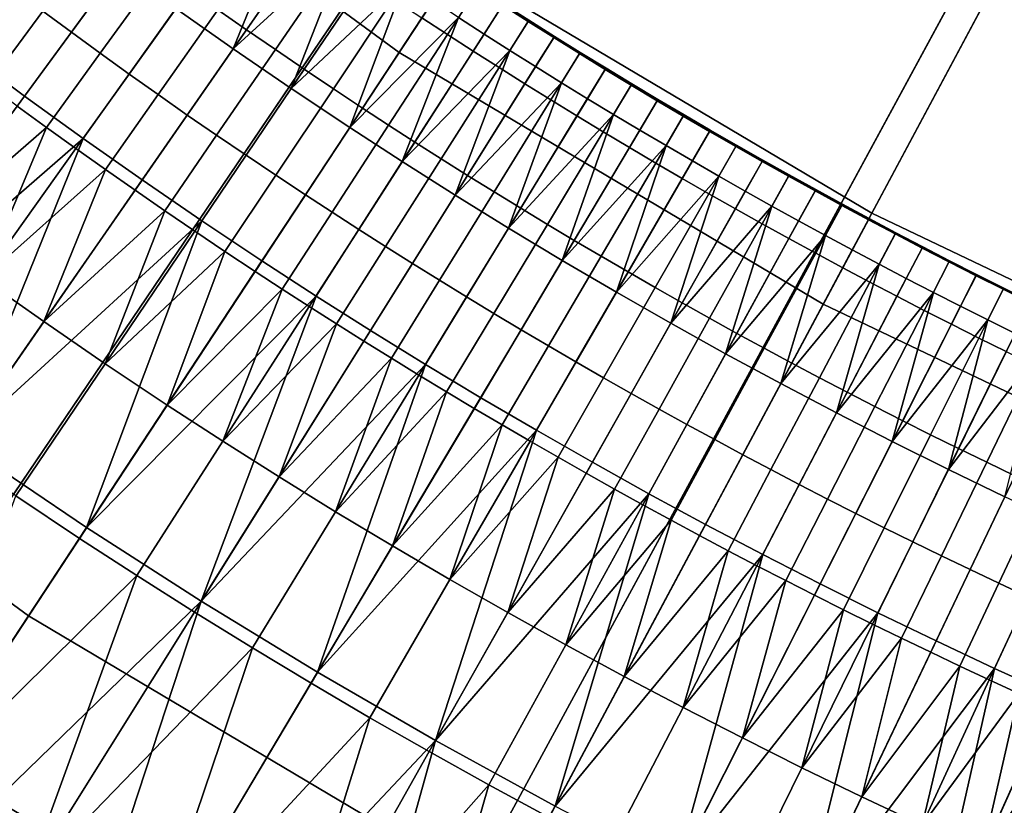
# Model space of a CAD drawing. Extents: x -614 to 537, y -81 to 204.
# Drawn here: x -555 to -548, y 24 to 30 of the extents above; entities that cross this region are included whole.
import ezdxf

# ---------------------------------------------------------------- set-up
doc = ezdxf.new("R2010")
doc.units = 0
doc.header["$MEASUREMENT"] = 0
doc.layers.add('Standard', color=7, linetype='Continuous')

msp = doc.modelspace()

# ---------------------------------------------------------------- linework, layer by layer
at = {"layer": 'Standard'}
for points in [[(-560.4833, 25.5141, 1157.0005), (-552.6888, 34.9511, 1142.6583), (-555.0877, 37.1307, 1142.6583), (-563.7454, 28.478, 1157.0005)], [(-553.154, 34.3878, 1141.974), (-561.0343, 24.847, 1156.474), (-564.3574, 27.8663, 1156.474), (-555.6045, 36.6142, 1141.974)], [(-556.9522, 22.8725, 1157.0005), (-550.092, 33.0084, 1142.6583), (-552.6888, 34.9511, 1142.6583), (-560.4833, 25.5141, 1157.0005)], [(-551.986, 29.3073, 69.0796), (-555.1209, 31.6054, 69.0796), (-552.4906, 34.8338, 78.2178), (-549.6979, 32.7866, 78.2178)], [(-550.5015, 32.4034, 1141.974), (-557.4371, 22.156, 1156.474), (-561.0343, 24.847, 1156.474), (-553.154, 34.3878, 1141.974)], [(-553.0681, 20.5119, 1157.0005), (-547.2356, 31.2724, 1142.6583), (-550.092, 33.0084, 1142.6583), (-556.9522, 22.8725, 1157.0005)], [(-549.0018, 27.5343, 69.0796), (-551.986, 29.3073, 69.0796), (-549.6979, 32.7866, 78.2178), (-547.0394, 31.2071, 78.2178)], [(-547.5837, 30.6301, 1141.974), (-553.4803, 19.7512, 1156.474), (-557.4371, 22.156, 1156.474), (-550.5015, 32.4034, 1141.974)], [(-551.587, 29.914, 80.5449), (-554.6622, 32.1684, 80.5449), (-558.1186, 27.9263, 68.9665), (-554.5937, 25.3422, 68.9665)], [(-547.4187, 30.4972, 92.7611), (-550.1401, 32.1141, 92.7611), (-551.587, 29.914, 80.5449), (-548.6596, 28.1748, 80.5449)], [(-555.2711, 24.3122, 60.6444), (-558.8973, 26.9705, 60.6444), (-555.1209, 31.6054, 69.0796), (-551.986, 29.3073, 69.0796)], [(-548.9703, 18.542, 1157.0005), (-544.2221, 29.8237, 1142.6583), (-547.2356, 31.2724, 1142.6583), (-553.0681, 20.5119, 1157.0005)], [(-545.8654, 26.0376, 69.0796), (-549.0018, 27.5343, 69.0796), (-547.0394, 31.2071, 78.2178), (-544.2455, 29.8738, 78.2178)], [(-544.5056, 29.1503, 1141.974), (-549.306, 17.7444, 1156.474), (-553.4803, 19.7512, 1156.474), (-547.5837, 30.6301, 1141.974)], [(-554.3539, 30.2006, 4.1437), (-554.7468, 30.5003, 4.1437), (-555.4339, 29.6116, 5.2992), (-555.0297, 29.3033, 5.2992)], [(-544.5585, 29.1324, 92.7611), (-547.4187, 30.4972, 92.7611), (-548.6596, 28.1748, 80.5449), (-545.5829, 26.7066, 80.5449)], [(-553.5569, 29.6163, 4.1437), (-553.1529, 29.3318, 4.1437), (-552.741, 30.3458, 2.9457)], [(-553.1529, 29.3318, 4.1437), (-552.5441, 30.2081, 2.9457), (-552.741, 30.3458, 2.9457)], [(-553.0593, 29.4666, -1.1158), (-553.2609, 29.6076, -1.1158), (-552.8229, 30.2295, -0.9223), (-552.6252, 30.0913, -0.9223)], [(-552.3463, 30.0716, 2.9457), (-552.5441, 30.2081, 2.9457), (-553.1529, 29.3318, 4.1437)], [(-553.9573, 29.9059, 4.1437), (-554.3539, 30.2006, 4.1437), (-555.0297, 29.3033, 5.2992), (-554.6216, 29.0001, 5.2992)], [(-554.2926, 29.4487, -0.7847), (-554.4943, 29.5975, -0.7847), (-554.0583, 30.1843, -1.1158), (-553.8604, 30.0382, -1.1158)], [(-553.1529, 29.3318, 4.1437), (-552.7452, 29.0525, 4.1437), (-552.3463, 30.0716, 2.9457)], [(-552.8568, 29.3268, -1.1158), (-553.0593, 29.4666, -1.1158), (-552.6252, 30.0913, -0.9223), (-552.4267, 29.9543, -0.9223)], [(-552.7452, 29.0525, 4.1437), (-552.1476, 29.9364, 2.9457), (-552.3463, 30.0716, 2.9457)], [(-554.09, 29.3011, -0.7847), (-554.2926, 29.4487, -0.7847), (-553.8604, 30.0382, -1.1158), (-553.6614, 29.8934, -1.1158)], [(-552.6533, 29.1884, -1.1158), (-552.8568, 29.3268, -1.1158), (-552.4267, 29.9543, -0.9223), (-552.2272, 29.8186, -0.9223)], [(-551.9481, 29.8025, 2.9457), (-552.1476, 29.9364, 2.9457), (-552.7452, 29.0525, 4.1437)], [(-553.5569, 29.6163, 4.1437), (-553.9573, 29.9059, 4.1437), (-554.6216, 29.0001, 5.2992), (-554.2096, 28.7021, 5.2992)], [(-548.6596, 28.1748, 80.5449), (-551.587, 29.914, 80.5449), (-554.5937, 25.3422, 68.9665), (-551.2382, 23.3486, 68.9665)], [(-553.8864, 29.1548, -0.7847), (-554.09, 29.3011, -0.7847), (-553.6614, 29.8934, -1.1158), (-553.4617, 29.7498, -1.1158)], [(-551.6456, 29.4333, -0.9223), (-551.8258, 29.551, -0.9223), (-551.613, 29.8746, -0.234), (-551.4346, 29.7581, -0.234)], [(-552.7452, 29.0525, 4.1437), (-552.3339, 28.7784, 4.1437), (-551.9481, 29.8025, 2.9457)], [(-552.449, 29.0513, -1.1158), (-552.6533, 29.1884, -1.1158), (-552.2272, 29.8186, -0.9223), (-552.027, 29.6842, -0.9223)], [(-552.3339, 28.7784, 4.1437), (-551.7476, 29.6698, 2.9457), (-551.9481, 29.8025, 2.9457)], [(-544.6851, 16.9828, 1157.0005), (-541.0708, 28.6772, 1142.6583), (-544.2221, 29.8237, 1142.6583), (-548.9703, 18.542, 1157.0005)], [(-554.879, 29.0799, -0.3174), (-555.083, 29.2325, -0.3174), (-554.6951, 29.7476, -0.7847), (-554.4943, 29.5975, -0.7847)], [(-553.6819, 29.0099, -0.7847), (-553.8864, 29.1548, -0.7847), (-553.4617, 29.7498, -1.1158), (-553.2609, 29.6076, -1.1158)], [(-551.4647, 29.3166, -0.9223), (-551.6456, 29.4333, -0.9223), (-551.4346, 29.7581, -0.234), (-551.2556, 29.6425, -0.234)], [(-551.258, 29.6389, 2.1764), (-551.437, 29.7544, 2.1764), (-551.5681, 29.5525, 2.9457), (-551.3879, 29.4363, 2.9457)], [(-552.2438, 28.9154, -1.1158), (-552.449, 29.0513, -1.1158), (-552.027, 29.6842, -0.9223), (-551.8258, 29.551, -0.9223)], [(-551.5681, 29.5525, 2.9457), (-551.7476, 29.6698, 2.9457), (-552.3339, 28.7784, 4.1437)], [(-554.674, 28.9286, -0.3174), (-554.879, 29.0799, -0.3174), (-554.4943, 29.5975, -0.7847), (-554.2926, 29.4487, -0.7847)], [(-553.1529, 29.3318, 4.1437), (-553.5569, 29.6163, 4.1437), (-554.2096, 28.7021, 5.2992), (-553.7938, 28.4094, 5.2992)], [(-553.4764, 28.8662, -0.7847), (-553.6819, 29.0099, -0.7847), (-553.2609, 29.6076, -1.1158), (-553.0593, 29.4666, -1.1158)], [(-551.2831, 29.2009, -0.9223), (-551.4647, 29.3166, -0.9223), (-551.2556, 29.6425, -0.234), (-551.0759, 29.528, -0.234)], [(-551.0782, 29.5243, 2.1764), (-551.258, 29.6389, 2.1764), (-551.3879, 29.4363, 2.9457), (-551.2071, 29.321, 2.9457)], [(-551.0729, 29.5328, 1.3742), (-551.2526, 29.6473, 1.3742), (-551.258, 29.6389, 2.1764), (-551.0782, 29.5243, 2.1764)], [(-551.0759, 29.528, -0.234), (-551.2556, 29.6425, -0.234), (-551.2526, 29.6473, 1.3742), (-551.0729, 29.5328, 1.3742)], [(-552.3339, 28.7784, 4.1437), (-551.9641, 28.5382, 4.1437), (-551.5681, 29.5525, 2.9457)], [(-552.0599, 28.7953, -1.1158), (-552.2438, 28.9154, -1.1158), (-551.8258, 29.551, -0.9223), (-551.6456, 29.4333, -0.9223)], [(-551.9641, 28.5382, 4.1437), (-551.3879, 29.4363, 2.9457), (-551.5681, 29.5525, 2.9457)], [(-551.101, 29.0862, -0.9223), (-551.2831, 29.2009, -0.9223), (-551.0759, 29.528, -0.234), (-550.8956, 29.4145, -0.234)], [(-550.8979, 29.4108, 2.1764), (-551.0782, 29.5243, 2.1764), (-551.2071, 29.321, 2.9457), (-551.0255, 29.2068, 2.9457)], [(-550.8926, 29.4193, 1.3742), (-551.0729, 29.5328, 1.3742), (-551.0782, 29.5243, 2.1764), (-550.8979, 29.4108, 2.1764)], [(-551.0729, 29.5328, 1.3742), (-550.8926, 29.4193, 1.3742), (-550.8956, 29.4145, -0.234), (-551.0759, 29.528, -0.234)], [(-554.468, 28.7786, -0.3174), (-554.674, 28.9286, -0.3174), (-554.2926, 29.4487, -0.7847), (-554.09, 29.3011, -0.7847)], [(-553.2701, 28.7238, -0.7847), (-553.4764, 28.8662, -0.7847), (-553.0593, 29.4666, -1.1158), (-552.8568, 29.3268, -1.1158)], [(-551.8754, 28.6763, -1.1158), (-552.0599, 28.7953, -1.1158), (-551.6456, 29.4333, -0.9223), (-551.4647, 29.3166, -0.9223)], [(-551.2071, 29.321, 2.9457), (-551.3879, 29.4363, 2.9457), (-551.9641, 28.5382, 4.1437)], [(-550.9181, 28.9726, -0.9223), (-551.101, 29.0862, -0.9223), (-550.8956, 29.4145, -0.234), (-550.7145, 29.3021, -0.234)], [(-550.7169, 29.2984, 2.1764), (-550.8979, 29.4108, 2.1764), (-551.0255, 29.2068, 2.9457), (-550.8433, 29.0936, 2.9457)], [(-550.7115, 29.3069, 1.3742), (-550.8926, 29.4193, 1.3742), (-550.8979, 29.4108, 2.1764), (-550.7169, 29.2984, 2.1764)], [(-550.7145, 29.3021, -0.234), (-550.8956, 29.4145, -0.234), (-550.8926, 29.4193, 1.3742), (-550.7115, 29.3069, 1.3742)], [(-551.8192, 22.2613, 60.6444), (-555.2711, 24.3122, 60.6444), (-551.986, 29.3073, 69.0796), (-549.0018, 27.5343, 69.0796)], [(-552.7452, 29.0525, 4.1437), (-553.1529, 29.3318, 4.1437), (-553.7938, 28.4094, 5.2992), (-553.3743, 28.1219, 5.2992)], [(-553.0628, 28.5828, -0.7847), (-553.2701, 28.7238, -0.7847), (-552.8568, 29.3268, -1.1158), (-552.6533, 29.1884, -1.1158)], [(-551.9641, 28.5382, 4.1437), (-551.5914, 28.3022, 4.1437), (-551.2071, 29.321, 2.9457)], [(-551.6902, 28.5583, -1.1158), (-551.8754, 28.6763, -1.1158), (-551.4647, 29.3166, -0.9223), (-551.2831, 29.2009, -0.9223)], [(-551.5914, 28.3022, 4.1437), (-551.0255, 29.2068, 2.9457), (-551.2071, 29.321, 2.9457)], [(-555.9501, 27.1884, 7.6104), (-554.6216, 29.0001, 5.2992), (-555.0297, 29.3033, 5.2992)], [(-554.2611, 28.63, -0.3174), (-554.468, 28.7786, -0.3174), (-554.09, 29.3011, -0.7847), (-553.8864, 29.1548, -0.7847)], [(-550.7345, 28.86, -0.9223), (-550.9181, 28.9726, -0.9223), (-550.7145, 29.3021, -0.234), (-550.5329, 29.1906, -0.234)], [(-550.5352, 29.1869, 2.1764), (-550.7169, 29.2984, 2.1764), (-550.8433, 29.0936, 2.9457), (-550.6605, 28.9814, 2.9457)], [(-550.53, 29.1955, 1.3742), (-550.7115, 29.3069, 1.3742), (-550.7169, 29.2984, 2.1764), (-550.5352, 29.1869, 2.1764)], [(-550.7115, 29.3069, 1.3742), (-550.53, 29.1955, 1.3742), (-550.5329, 29.1906, -0.234), (-550.7145, 29.3021, -0.234)], [(-552.8546, 28.443, -0.7847), (-553.0628, 28.5828, -0.7847), (-552.6533, 29.1884, -1.1158), (-552.449, 29.0513, -1.1158)], [(-551.5044, 28.4413, -1.1158), (-551.6902, 28.5583, -1.1158), (-551.2831, 29.2009, -0.9223), (-551.101, 29.0862, -0.9223)], [(-550.8433, 29.0936, 2.9457), (-551.0255, 29.2068, 2.9457), (-551.5914, 28.3022, 4.1437)], [(-550.5504, 28.7484, -0.9223), (-550.7345, 28.86, -0.9223), (-550.5329, 29.1906, -0.234), (-550.3506, 29.0802, -0.234)], [(-550.3528, 29.0765, 2.1764), (-550.5352, 29.1869, 2.1764), (-550.6605, 28.9814, 2.9457), (-550.477, 28.8703, 2.9457)], [(-550.3477, 29.0851, 1.3742), (-550.53, 29.1955, 1.3742), (-550.5352, 29.1869, 2.1764), (-550.3528, 29.0765, 2.1764)], [(-550.3506, 29.0802, -0.234), (-550.5329, 29.1906, -0.234), (-550.53, 29.1955, 1.3742), (-550.3477, 29.0851, 1.3742)], [(-554.0532, 28.4826, -0.3174), (-554.2611, 28.63, -0.3174), (-553.8864, 29.1548, -0.7847), (-553.6819, 29.0099, -0.7847)], [(-541.2866, 27.9791, 1141.974), (-544.9406, 16.1561, 1156.474), (-549.306, 17.7444, 1156.474), (-544.5056, 29.1503, 1141.974)], [(-552.3339, 28.7784, 4.1437), (-552.7452, 29.0525, 4.1437), (-553.3743, 28.1219, 5.2992), (-552.9511, 27.8398, 5.2992)], [(-552.6454, 28.3046, -0.7847), (-552.8546, 28.443, -0.7847), (-552.449, 29.0513, -1.1158), (-552.2438, 28.9154, -1.1158)], [(-551.5914, 28.3022, 4.1437), (-551.216, 28.0705, 4.1437), (-550.8433, 29.0936, 2.9457)], [(-551.3178, 28.3254, -1.1158), (-551.5044, 28.4413, -1.1158), (-551.101, 29.0862, -0.9223), (-550.9181, 28.9726, -0.9223)], [(-551.216, 28.0705, 4.1437), (-550.6605, 28.9814, 2.9457), (-550.8433, 29.0936, 2.9457)], [(-550.3655, 28.6379, -0.9223), (-550.5504, 28.7484, -0.9223), (-550.3506, 29.0802, -0.234), (-550.1677, 28.9708, -0.234)], [(-550.1699, 28.967, 2.1764), (-550.3528, 29.0765, 2.1764), (-550.477, 28.8703, 2.9457), (-550.2928, 28.7601, 2.9457)], [(-550.1647, 28.9757, 1.3742), (-550.3477, 29.0851, 1.3742), (-550.3528, 29.0765, 2.1764), (-550.1699, 28.967, 2.1764)], [(-550.3477, 29.0851, 1.3742), (-550.1647, 28.9757, 1.3742), (-550.1677, 28.9708, -0.234), (-550.3506, 29.0802, -0.234)], [(-554.2096, 28.7021, 5.2992), (-554.6216, 29.0001, 5.2992), (-555.9501, 27.1884, 7.6104)], [(-553.8444, 28.3366, -0.3174), (-554.0532, 28.4826, -0.3174), (-553.6819, 29.0099, -0.7847), (-553.4764, 28.8662, -0.7847)], [(-551.1306, 28.2105, -1.1158), (-551.3178, 28.3254, -1.1158), (-550.9181, 28.9726, -0.9223), (-550.7345, 28.86, -0.9223)], [(-550.477, 28.8703, 2.9457), (-550.6605, 28.9814, 2.9457), (-551.216, 28.0705, 4.1437)], [(-550.1801, 28.5284, -0.9223), (-550.3655, 28.6379, -0.9223), (-550.1677, 28.9708, -0.234), (-549.9841, 28.8624, -0.234)], [(-549.9863, 28.8587, 2.1764), (-550.1699, 28.967, 2.1764), (-550.2928, 28.7601, 2.9457), (-550.1081, 28.6511, 2.9457)], [(-549.9812, 28.8673, 1.3742), (-550.1647, 28.9757, 1.3742), (-550.1699, 28.967, 2.1764), (-549.9863, 28.8587, 2.1764)], [(-549.9841, 28.8624, -0.234), (-550.1677, 28.9708, -0.234), (-550.1647, 28.9757, 1.3742), (-549.9812, 28.8673, 1.3742)], [(-555.3396, 28.0209, 0.8096), (-554.674, 28.9286, -0.3174), (-554.468, 28.7786, -0.3174)], [(-552.4582, 28.1822, -0.7847), (-552.6454, 28.3046, -0.7847), (-552.2438, 28.9154, -1.1158), (-552.0599, 28.7953, -1.1158)], [(-553.6346, 28.1919, -0.3174), (-553.8444, 28.3366, -0.3174), (-553.4764, 28.8662, -0.7847), (-553.2701, 28.7238, -0.7847)], [(-551.216, 28.0705, 4.1437), (-550.838, 27.8429, 4.1437), (-550.477, 28.8703, 2.9457)], [(-550.9427, 28.0967, -1.1158), (-551.1306, 28.2105, -1.1158), (-550.7345, 28.86, -0.9223), (-550.5504, 28.7484, -0.9223)], [(-550.838, 27.8429, 4.1437), (-550.2928, 28.7601, 2.9457), (-550.477, 28.8703, 2.9457)], [(-549.994, 28.42, -0.9223), (-550.1801, 28.5284, -0.9223), (-549.9841, 28.8624, -0.234), (-549.7999, 28.7551, -0.234)], [(-549.8021, 28.7513, 2.1764), (-549.9863, 28.8587, 2.1764), (-550.1081, 28.6511, 2.9457), (-549.9227, 28.543, 2.9457)], [(-549.7971, 28.76, 1.3742), (-549.9812, 28.8673, 1.3742), (-549.9863, 28.8587, 2.1764), (-549.8021, 28.7513, 2.1764)], [(-549.9812, 28.8673, 1.3742), (-549.7971, 28.76, 1.3742), (-549.7999, 28.7551, -0.234), (-549.9841, 28.8624, -0.234)], [(-554.9151, 27.7139, 0.8096), (-555.3396, 28.0209, 0.8096), (-554.468, 28.7786, -0.3174)], [(-554.468, 28.7786, -0.3174), (-554.2611, 28.63, -0.3174), (-554.9151, 27.7139, 0.8096)], [(-551.9641, 28.5382, 4.1437), (-552.3339, 28.7784, 4.1437), (-552.9511, 27.8398, 5.2992), (-552.5706, 27.5927, 5.2992)], [(-552.2702, 28.0609, -0.7847), (-552.4582, 28.1822, -0.7847), (-552.0599, 28.7953, -1.1158), (-551.8754, 28.6763, -1.1158)], [(-550.1081, 28.6511, 2.9457), (-550.2928, 28.7601, 2.9457), (-550.838, 27.8429, 4.1437)], [(-549.8072, 28.3126, -0.9223), (-549.994, 28.42, -0.9223), (-549.7999, 28.7551, -0.234), (-549.6151, 28.6488, -0.234)], [(-549.6122, 28.6537, 1.3742), (-549.7971, 28.76, 1.3742), (-549.8021, 28.7513, 2.1764), (-549.6172, 28.645, 2.1764)], [(-549.6151, 28.6488, -0.234), (-549.7999, 28.7551, -0.234), (-549.7971, 28.76, 1.3742), (-549.6122, 28.6537, 1.3742)], [(-555.9501, 27.1884, 7.6104), (-555.0757, 26.5644, 7.6104), (-554.2096, 28.7021, 5.2992)], [(-555.0757, 26.5644, 7.6104), (-553.7938, 28.4094, 5.2992), (-554.2096, 28.7021, 5.2992)], [(-553.424, 28.0485, -0.3174), (-553.6346, 28.1919, -0.3174), (-553.2701, 28.7238, -0.7847), (-553.0628, 28.5828, -0.7847)], [(-550.7542, 27.984, -1.1158), (-550.9427, 28.0967, -1.1158), (-550.5504, 28.7484, -0.9223), (-550.3655, 28.6379, -0.9223)], [(-549.6172, 28.645, 2.1764), (-549.8021, 28.7513, 2.1764), (-549.9227, 28.543, 2.9457), (-549.7366, 28.4361, 2.9457)], [(-554.9151, 27.7139, 0.8096), (-554.2611, 28.63, -0.3174), (-554.0532, 28.4826, -0.3174)], [(-552.0815, 27.9407, -0.7847), (-552.2702, 28.0609, -0.7847), (-551.8754, 28.6763, -1.1158), (-551.6902, 28.5583, -1.1158)], [(-550.838, 27.8429, 4.1437), (-550.4573, 27.6197, 4.1437), (-550.1081, 28.6511, 2.9457)], [(-550.5649, 27.8723, -1.1158), (-550.7542, 27.984, -1.1158), (-550.3655, 28.6379, -0.9223), (-550.1801, 28.5284, -0.9223)], [(-550.4573, 27.6197, 4.1437), (-549.9227, 28.543, 2.9457), (-550.1081, 28.6511, 2.9457)], [(-549.6199, 28.2063, -0.9223), (-549.8072, 28.3126, -0.9223), (-549.6151, 28.6488, -0.234), (-549.4296, 28.5436, -0.234)], [(-549.4318, 28.5398, 2.1764), (-549.6172, 28.645, 2.1764), (-549.7366, 28.4361, 2.9457), (-549.55, 28.3301, 2.9457)], [(-549.4268, 28.5485, 1.3742), (-549.6122, 28.6537, 1.3742), (-549.6172, 28.645, 2.1764), (-549.4318, 28.5398, 2.1764)], [(-549.6122, 28.6537, 1.3742), (-549.4268, 28.5485, 1.3742), (-549.4296, 28.5436, -0.234), (-549.6151, 28.6488, -0.234)], [(-553.2123, 27.9065, -0.3174), (-553.424, 28.0485, -0.3174), (-553.0628, 28.5828, -0.7847), (-552.8546, 28.443, -0.7847)], [(-551.8921, 27.8215, -0.7847), (-552.0815, 27.9407, -0.7847), (-551.6902, 28.5583, -1.1158), (-551.5044, 28.4413, -1.1158)], [(-549.2408, 28.4443, 1.3742), (-549.4268, 28.5485, 1.3742), (-549.4318, 28.5398, 2.1764), (-549.2457, 28.4356, 2.1764)], [(-549.2436, 28.4394, -0.234), (-549.4296, 28.5436, -0.234), (-549.4268, 28.5485, 1.3742), (-549.2408, 28.4443, 1.3742)], [(-554.4866, 27.4122, 0.8096), (-554.9151, 27.7139, 0.8096), (-554.0532, 28.4826, -0.3174)], [(-554.0532, 28.4826, -0.3174), (-553.8444, 28.3366, -0.3174), (-554.4866, 27.4122, 0.8096)], [(-551.5914, 28.3022, 4.1437), (-551.9641, 28.5382, 4.1437), (-552.5706, 27.5927, 5.2992), (-552.1871, 27.3499, 5.2992)], [(-550.3751, 27.7617, -1.1158), (-550.5649, 27.8723, -1.1158), (-550.1801, 28.5284, -0.9223), (-549.994, 28.42, -0.9223)], [(-549.7366, 28.4361, 2.9457), (-549.9227, 28.543, 2.9457), (-550.4573, 27.6197, 4.1437)], [(-549.4319, 28.101, -0.9223), (-549.6199, 28.2063, -0.9223), (-549.4296, 28.5436, -0.234), (-549.2436, 28.4394, -0.234)], [(-549.2457, 28.4356, 2.1764), (-549.4318, 28.5398, 2.1764), (-549.55, 28.3301, 2.9457), (-549.3627, 28.2252, 2.9457)], [(-553.3743, 28.1219, 5.2992), (-553.7938, 28.4094, 5.2992), (-555.0757, 26.5644, 7.6104)], [(-552.9998, 27.7658, -0.3174), (-553.2123, 27.9065, -0.3174), (-552.8546, 28.443, -0.7847), (-552.6454, 28.3046, -0.7847)], [(-551.702, 27.7034, -0.7847), (-551.8921, 27.8215, -0.7847), (-551.5044, 28.4413, -1.1158), (-551.3178, 28.3254, -1.1158)], [(-550.4573, 27.6197, 4.1437), (-550.0741, 27.4007, 4.1437), (-549.7366, 28.4361, 2.9457)], [(-550.1846, 27.6521, -1.1158), (-550.3751, 27.7617, -1.1158), (-549.994, 28.42, -0.9223), (-549.8072, 28.3126, -0.9223)], [(-550.0741, 27.4007, 4.1437), (-549.55, 28.3301, 2.9457), (-549.7366, 28.4361, 2.9457)], [(-549.2433, 27.9968, -0.9223), (-549.4319, 28.101, -0.9223), (-549.2436, 28.4394, -0.234), (-549.0569, 28.3362, -0.234)], [(-549.059, 28.3324, 2.1764), (-549.2457, 28.4356, 2.1764), (-549.3627, 28.2252, 2.9457), (-549.1749, 28.1214, 2.9457)], [(-549.0542, 28.3412, 1.3742), (-549.2408, 28.4443, 1.3742), (-549.2457, 28.4356, 2.1764), (-549.059, 28.3324, 2.1764)], [(-549.2408, 28.4443, 1.3742), (-549.0542, 28.3412, 1.3742), (-549.0569, 28.3362, -0.234), (-549.2436, 28.4394, -0.234)], [(-548.867, 28.2391, 1.3742), (-549.0542, 28.3412, 1.3742), (-549.059, 28.3324, 2.1764), (-548.8718, 28.2303, 2.1764)], [(-548.8697, 28.2341, -0.234), (-549.0569, 28.3362, -0.234), (-549.0542, 28.3412, 1.3742), (-548.867, 28.2391, 1.3742)], [(-554.4866, 27.4122, 0.8096), (-553.8444, 28.3366, -0.3174), (-553.6346, 28.1919, -0.3174)], [(-552.8094, 27.6414, -0.3174), (-552.9998, 27.7658, -0.3174), (-552.6454, 28.3046, -0.7847), (-552.4582, 28.1822, -0.7847)], [(-551.216, 28.0705, 4.1437), (-551.5914, 28.3022, 4.1437), (-552.1871, 27.3499, 5.2992), (-551.8008, 27.1114, 5.2992)], [(-551.5112, 27.5864, -0.7847), (-551.702, 27.7034, -0.7847), (-551.3178, 28.3254, -1.1158), (-551.1306, 28.2105, -1.1158)], [(-549.9935, 27.5436, -1.1158), (-550.1846, 27.6521, -1.1158), (-549.8072, 28.3126, -0.9223), (-549.6199, 28.2063, -0.9223)], [(-549.3627, 28.2252, 2.9457), (-549.55, 28.3301, 2.9457), (-550.0741, 27.4007, 4.1437)], [(-549.0541, 27.8936, -0.9223), (-549.2433, 27.9968, -0.9223), (-549.0569, 28.3362, -0.234), (-548.8697, 28.2341, -0.234)], [(-548.8718, 28.2303, 2.1764), (-549.059, 28.3324, 2.1764), (-549.1749, 28.1214, 2.9457), (-548.9864, 28.0187, 2.9457)], [(-551.3198, 27.4704, -0.7847), (-551.5112, 27.5864, -0.7847), (-551.1306, 28.2105, -1.1158), (-550.9427, 28.0967, -1.1158)], [(-550.0741, 27.4007, 4.1437), (-549.6884, 27.1861, 4.1437), (-549.3627, 28.2252, 2.9457)], [(-549.8018, 27.4362, -1.1158), (-549.9935, 27.5436, -1.1158), (-549.6199, 28.2063, -0.9223), (-549.4319, 28.101, -0.9223)], [(-549.6884, 27.1861, 4.1437), (-549.1749, 28.1214, 2.9457), (-549.3627, 28.2252, 2.9457)], [(-548.8644, 27.7915, -0.9223), (-549.0541, 27.8936, -0.9223), (-548.8697, 28.2341, -0.234), (-548.6819, 28.1331, -0.234)], [(-548.684, 28.1292, 2.1764), (-548.8718, 28.2303, 2.1764), (-548.9864, 28.0187, 2.9457), (-548.7974, 27.9169, 2.9457)], [(-548.6792, 28.1381, 1.3742), (-548.867, 28.2391, 1.3742), (-548.8718, 28.2303, 2.1764), (-548.684, 28.1292, 2.1764)], [(-548.867, 28.2391, 1.3742), (-548.6792, 28.1381, 1.3742), (-548.6819, 28.1331, -0.234), (-548.8697, 28.2341, -0.234)], [(-554.0544, 27.1161, 0.8096), (-554.4866, 27.4122, 0.8096), (-553.6346, 28.1919, -0.3174)], [(-553.6346, 28.1919, -0.3174), (-553.424, 28.0485, -0.3174), (-554.0544, 27.1161, 0.8096)], [(-552.6184, 27.5181, -0.3174), (-552.8094, 27.6414, -0.3174), (-552.4582, 28.1822, -0.7847), (-552.2702, 28.0609, -0.7847)], [(-545.5829, 26.7066, 80.5449), (-548.6596, 28.1748, 80.5449), (-551.2382, 23.3486, 68.9665), (-547.7116, 21.6658, 68.9665)], [(-548.674, 27.6905, -0.9223), (-548.8644, 27.7915, -0.9223), (-548.6819, 28.1331, -0.234), (-548.4935, 28.0331, -0.234)], [(-548.4955, 28.0292, 2.1764), (-548.684, 28.1292, 2.1764), (-548.7974, 27.9169, 2.9457), (-548.6077, 27.8163, 2.9457)], [(-548.4908, 28.0381, 1.3742), (-548.6792, 28.1381, 1.3742), (-548.684, 28.1292, 2.1764), (-548.4955, 28.0292, 2.1764)], [(-548.4935, 28.0331, -0.234), (-548.6819, 28.1331, -0.234), (-548.6792, 28.1381, 1.3742), (-548.4908, 28.0381, 1.3742)], [(-555.0757, 26.5644, 7.6104), (-554.1855, 25.9628, 7.6104), (-553.3743, 28.1219, 5.2992)], [(-554.1855, 25.9628, 7.6104), (-552.9511, 27.8398, 5.2992), (-553.3743, 28.1219, 5.2992)], [(-552.4266, 27.3959, -0.3174), (-552.6184, 27.5181, -0.3174), (-552.2702, 28.0609, -0.7847), (-552.0815, 27.9407, -0.7847)], [(-550.838, 27.8429, 4.1437), (-551.216, 28.0705, 4.1437), (-551.8008, 27.1114, 5.2992), (-551.4119, 26.8773, 5.2992)], [(-551.1276, 27.3555, -0.7847), (-551.3198, 27.4704, -0.7847), (-550.9427, 28.0967, -1.1158), (-550.7542, 27.984, -1.1158)], [(-549.6094, 27.3299, -1.1158), (-549.8018, 27.4362, -1.1158), (-549.4319, 28.101, -0.9223), (-549.2433, 27.9968, -0.9223)], [(-548.9864, 28.0187, 2.9457), (-549.1749, 28.1214, 2.9457), (-549.6884, 27.1861, 4.1437)], [(-554.0544, 27.1161, 0.8096), (-553.424, 28.0485, -0.3174), (-553.2123, 27.9065, -0.3174)], [(-549.6884, 27.1861, 4.1437), (-549.3002, 26.9759, 4.1437), (-548.9864, 28.0187, 2.9457)], [(-549.4164, 27.2247, -1.1158), (-549.6094, 27.3299, -1.1158), (-549.2433, 27.9968, -0.9223), (-549.0541, 27.8936, -0.9223)], [(-549.3002, 26.9759, 4.1437), (-548.7974, 27.9169, 2.9457), (-548.9864, 28.0187, 2.9457)], [(-548.4831, 27.5906, -0.9223), (-548.674, 27.6905, -0.9223), (-548.4935, 28.0331, -0.234), (-548.3044, 27.9342, -0.234)], [(-548.3065, 27.9303, 2.1764), (-548.4955, 28.0292, 2.1764), (-548.6077, 27.8163, 2.9457), (-548.4175, 27.7168, 2.9457)], [(-548.3019, 27.9392, 1.3742), (-548.4908, 28.0381, 1.3742), (-548.4955, 28.0292, 2.1764), (-548.3065, 27.9303, 2.1764)], [(-548.4908, 28.0381, 1.3742), (-548.3019, 27.9392, 1.3742), (-548.3044, 27.9342, -0.234), (-548.4935, 28.0331, -0.234)], [(-554.5937, 25.3422, 68.9665), (-558.1186, 27.9263, 68.9665), (-562.6915, 22.3137, 60.0983), (-558.5717, 19.2935, 60.0983)], [(-552.2341, 27.2748, -0.3174), (-552.4266, 27.3959, -0.3174), (-552.0815, 27.9407, -0.7847), (-551.8921, 27.8215, -0.7847)], [(-550.9349, 27.2417, -0.7847), (-551.1276, 27.3555, -0.7847), (-550.7542, 27.984, -1.1158), (-550.5649, 27.8723, -1.1158)], [(-548.2916, 27.4917, -0.9223), (-548.4831, 27.5906, -0.9223), (-548.3044, 27.9342, -0.234), (-548.1149, 27.8363, -0.234)], [(-548.1169, 27.8325, 2.1764), (-548.3065, 27.9303, 2.1764), (-548.4175, 27.7168, 2.9457), (-548.2267, 27.6183, 2.9457)], [(-548.1123, 27.8414, 1.3742), (-548.3019, 27.9392, 1.3742), (-548.3065, 27.9303, 2.1764), (-548.1169, 27.8325, 2.1764)], [(-548.1149, 27.8363, -0.234), (-548.3044, 27.9342, -0.234), (-548.3019, 27.9392, 1.3742), (-548.1123, 27.8414, 1.3742)], [(-553.6183, 26.8254, 0.8096), (-554.0544, 27.1161, 0.8096), (-553.2123, 27.9065, -0.3174)], [(-553.2123, 27.9065, -0.3174), (-552.9998, 27.7658, -0.3174), (-553.6183, 26.8254, 0.8096)], [(-550.7415, 27.129, -0.7847), (-550.9349, 27.2417, -0.7847), (-550.5649, 27.8723, -1.1158), (-550.3751, 27.7617, -1.1158)], [(-549.2228, 27.1206, -1.1158), (-549.4164, 27.2247, -1.1158), (-549.0541, 27.8936, -0.9223), (-548.8644, 27.7915, -0.9223)], [(-548.6077, 27.8163, 2.9457), (-548.7974, 27.9169, 2.9457), (-549.3002, 26.9759, 4.1437)], [(-552.5706, 27.5927, 5.2992), (-552.9511, 27.8398, 5.2992), (-554.1855, 25.9628, 7.6104)], [(-552.0409, 27.1547, -0.3174), (-552.2341, 27.2748, -0.3174), (-551.8921, 27.8215, -0.7847), (-551.702, 27.7034, -0.7847)], [(-550.4573, 27.6197, 4.1437), (-550.838, 27.8429, 4.1437), (-551.4119, 26.8773, 5.2992), (-551.0202, 26.6476, 5.2992)], [(-549.3002, 26.9759, 4.1437), (-548.9095, 26.77, 4.1437), (-548.6077, 27.8163, 2.9457)], [(-549.0287, 27.0175, -1.1158), (-549.2228, 27.1206, -1.1158), (-548.8644, 27.7915, -0.9223), (-548.674, 27.6905, -0.9223)], [(-548.9095, 26.77, 4.1437), (-548.4175, 27.7168, 2.9457), (-548.6077, 27.8163, 2.9457)], [(-548.0994, 27.3939, -0.9223), (-548.2916, 27.4917, -0.9223), (-548.1149, 27.8363, -0.234), (-547.9248, 27.7396, -0.234)], [(-547.9268, 27.7357, 2.1764), (-548.1169, 27.8325, 2.1764), (-548.2267, 27.6183, 2.9457), (-548.0353, 27.5209, 2.9457)], [(-547.9222, 27.7446, 1.3742), (-548.1123, 27.8414, 1.3742), (-548.1169, 27.8325, 2.1764), (-547.9268, 27.7357, 2.1764)], [(-548.1123, 27.8414, 1.3742), (-547.9222, 27.7446, 1.3742), (-547.9248, 27.7396, -0.234), (-548.1149, 27.8363, -0.234)], [(-555.1276, 26.4897, 1.9651), (-555.5677, 26.7996, 1.9651), (-554.9151, 27.7139, 0.8096), (-554.4866, 27.4122, 0.8096)], [(-553.6183, 26.8254, 0.8096), (-552.9998, 27.7658, -0.3174), (-552.8094, 27.6414, -0.3174)], [(-550.5474, 27.0174, -0.7847), (-550.7415, 27.129, -0.7847), (-550.3751, 27.7617, -1.1158), (-550.1846, 27.6521, -1.1158)], [(-548.2267, 27.6183, 2.9457), (-548.4175, 27.7168, 2.9457), (-548.9095, 26.77, 4.1437)], [(-547.9068, 27.2972, -0.9223), (-548.0994, 27.3939, -0.9223), (-547.9248, 27.7396, -0.234), (-547.7341, 27.6439, -0.234)], [(-547.736, 27.6399, 2.1764), (-547.9268, 27.7357, 2.1764), (-548.0353, 27.5209, 2.9457), (-547.8434, 27.4245, 2.9457)], [(-547.7316, 27.6489, 1.3742), (-547.9222, 27.7446, 1.3742), (-547.9268, 27.7357, 2.1764), (-547.736, 27.6399, 2.1764)], [(-547.7341, 27.6439, -0.234), (-547.9248, 27.7396, -0.234), (-547.9222, 27.7446, 1.3742), (-547.7316, 27.6489, 1.3742)], [(-551.847, 27.0358, -0.3174), (-552.0409, 27.1547, -0.3174), (-551.702, 27.7034, -0.7847), (-551.5112, 27.5864, -0.7847)], [(-550.3526, 26.9069, -0.7847), (-550.5474, 27.0174, -0.7847), (-550.1846, 27.6521, -1.1158), (-549.9935, 27.5436, -1.1158)], [(-548.8339, 26.9156, -1.1158), (-549.0287, 27.0175, -1.1158), (-548.674, 27.6905, -0.9223), (-548.4831, 27.5906, -0.9223)], [(-547.5403, 27.5543, 1.3742), (-547.7316, 27.6489, 1.3742), (-547.736, 27.6399, 2.1764), (-547.5448, 27.5453, 2.1764)], [(-547.7316, 27.6489, 1.3742), (-547.5403, 27.5543, 1.3742), (-547.5428, 27.5492, -0.234), (-547.7341, 27.6439, -0.234)], [(-554.1855, 25.9628, 7.6104), (-553.3785, 25.4453, 7.6104), (-552.5706, 27.5927, 5.2992)], [(-553.2261, 26.5707, 0.8096), (-553.6183, 26.8254, 0.8096), (-552.8094, 27.6414, -0.3174)], [(-553.3785, 25.4453, 7.6104), (-552.1871, 27.3499, 5.2992), (-552.5706, 27.5927, 5.2992)], [(-552.8094, 27.6414, -0.3174), (-552.6184, 27.5181, -0.3174), (-553.2261, 26.5707, 0.8096)], [(-551.6524, 26.9179, -0.3174), (-551.847, 27.0358, -0.3174), (-551.5112, 27.5864, -0.7847), (-551.3198, 27.4704, -0.7847)], [(-550.0741, 27.4007, 4.1437), (-550.4573, 27.6197, 4.1437), (-551.0202, 26.6476, 5.2992), (-550.6259, 26.4223, 5.2992)], [(-548.9095, 26.77, 4.1437), (-548.5165, 26.5686, 4.1437), (-548.2267, 27.6183, 2.9457)], [(-548.6385, 26.8147, -1.1158), (-548.8339, 26.9156, -1.1158), (-548.4831, 27.5906, -0.9223), (-548.2916, 27.4917, -0.9223)], [(-548.5165, 26.5686, 4.1437), (-548.0353, 27.5209, 2.9457), (-548.2267, 27.6183, 2.9457)], [(-547.7136, 27.2016, -0.9223), (-547.9068, 27.2972, -0.9223), (-547.7341, 27.6439, -0.234), (-547.5428, 27.5492, -0.234)], [(-547.5448, 27.5453, 2.1764), (-547.736, 27.6399, 2.1764), (-547.8434, 27.4245, 2.9457), (-547.6509, 27.3293, 2.9457)], [(-553.2261, 26.5707, 0.8096), (-552.6184, 27.5181, -0.3174), (-552.4266, 27.3959, -0.3174)], [(-548.1912, 20.5301, 60.6444), (-551.8192, 22.2613, 60.6444), (-549.0018, 27.5343, 69.0796), (-545.8654, 26.0376, 69.0796)], [(-550.1572, 26.7974, -0.7847), (-550.3526, 26.9069, -0.7847), (-549.9935, 27.5436, -1.1158), (-549.8018, 27.4362, -1.1158)], [(-547.8434, 27.4245, 2.9457), (-548.0353, 27.5209, 2.9457), (-548.5165, 26.5686, 4.1437)], [(-551.4572, 26.8011, -0.3174), (-551.6524, 26.9179, -0.3174), (-551.3198, 27.4704, -0.7847), (-551.1276, 27.3555, -0.7847)], [(-548.4426, 26.715, -1.1158), (-548.6385, 26.8147, -1.1158), (-548.2916, 27.4917, -0.9223), (-548.0994, 27.3939, -0.9223)], [(-554.6835, 26.1855, 1.9651), (-555.1276, 26.4897, 1.9651), (-554.4866, 27.4122, 0.8096), (-554.0544, 27.1161, 0.8096)], [(-552.831, 26.3205, 0.8096), (-553.2261, 26.5707, 0.8096), (-552.4266, 27.3959, -0.3174)], [(-552.4266, 27.3959, -0.3174), (-552.2341, 27.2748, -0.3174), (-552.831, 26.3205, 0.8096)], [(-549.6884, 27.1861, 4.1437), (-550.0741, 27.4007, 4.1437), (-550.6259, 26.4223, 5.2992), (-550.2289, 26.2015, 5.2992)], [(-549.9612, 26.6891, -0.7847), (-550.1572, 26.7974, -0.7847), (-549.8018, 27.4362, -1.1158), (-549.6094, 27.3299, -1.1158)], [(-548.5165, 26.5686, 4.1437), (-548.1213, 26.3716, 4.1437), (-547.8434, 27.4245, 2.9457)], [(-548.246, 26.6164, -1.1158), (-548.4426, 26.715, -1.1158), (-548.0994, 27.3939, -0.9223), (-547.9068, 27.2972, -0.9223)], [(-548.1213, 26.3716, 4.1437), (-547.6509, 27.3293, 2.9457), (-547.8434, 27.4245, 2.9457)], [(-551.8008, 27.1114, 5.2992), (-552.1871, 27.3499, 5.2992), (-553.3785, 25.4453, 7.6104)], [(-551.2612, 26.6855, -0.3174), (-551.4572, 26.8011, -0.3174), (-551.1276, 27.3555, -0.7847), (-550.9349, 27.2417, -0.7847)], [(-549.7646, 26.5819, -0.7847), (-549.9612, 26.6891, -0.7847), (-549.6094, 27.3299, -1.1158), (-549.4164, 27.2247, -1.1158)], [(-547.4578, 27.2351, 2.9457), (-547.6509, 27.3293, 2.9457), (-548.1213, 26.3716, 4.1437)], [(-552.831, 26.3205, 0.8096), (-552.2341, 27.2748, -0.3174), (-552.0409, 27.1547, -0.3174)], [(-551.0646, 26.5709, -0.3174), (-551.2612, 26.6855, -0.3174), (-550.9349, 27.2417, -0.7847), (-550.7415, 27.129, -0.7847)], [(-548.049, 26.5188, -1.1158), (-548.246, 26.6164, -1.1158), (-547.9068, 27.2972, -0.9223), (-547.7136, 27.2016, -0.9223)], [(-548.1213, 26.3716, 4.1437), (-547.7237, 26.1791, 4.1437), (-547.4578, 27.2351, 2.9457)], [(-549.3002, 26.9759, 4.1437), (-549.6884, 27.1861, 4.1437), (-550.2289, 26.2015, 5.2992), (-549.8295, 25.9852, 5.2992)], [(-549.5674, 26.4758, -0.7847), (-549.7646, 26.5819, -0.7847), (-549.4164, 27.2247, -1.1158), (-549.2228, 27.1206, -1.1158)], [(-547.8513, 26.4224, -1.1158), (-548.049, 26.5188, -1.1158), (-547.7136, 27.2016, -0.9223), (-547.5198, 27.1071, -0.9223)], [(-554.2355, 25.8869, 1.9651), (-554.6835, 26.1855, 1.9651), (-554.0544, 27.1161, 0.8096), (-553.6183, 26.8254, 0.8096)], [(-553.3785, 25.4453, 7.6104), (-552.5596, 24.9461, 7.6104), (-551.8008, 27.1114, 5.2992)], [(-552.433, 26.0748, 0.8096), (-552.831, 26.3205, 0.8096), (-552.0409, 27.1547, -0.3174)], [(-552.5596, 24.9461, 7.6104), (-551.4119, 26.8773, 5.2992), (-551.8008, 27.1114, 5.2992)], [(-552.0409, 27.1547, -0.3174), (-551.847, 27.0358, -0.3174), (-552.433, 26.0748, 0.8096)], [(-550.8673, 26.4575, -0.3174), (-551.0646, 26.5709, -0.3174), (-550.7415, 27.129, -0.7847), (-550.5474, 27.0174, -0.7847)], [(-549.3695, 26.3708, -0.7847), (-549.5674, 26.4758, -0.7847), (-549.2228, 27.1206, -1.1158), (-549.0287, 27.0175, -1.1158)], [(-547.6531, 26.3271, -1.1158), (-547.8513, 26.4224, -1.1158), (-547.5198, 27.1071, -0.9223), (-547.3255, 27.0137, -0.9223)], [(-552.433, 26.0748, 0.8096), (-551.847, 27.0358, -0.3174), (-551.6524, 26.9179, -0.3174)], [(-550.6694, 26.3451, -0.3174), (-550.8673, 26.4575, -0.3174), (-550.5474, 27.0174, -0.7847), (-550.3526, 26.9069, -0.7847)], [(-548.9095, 26.77, 4.1437), (-549.3002, 26.9759, 4.1437), (-549.8295, 25.9852, 5.2992), (-549.4276, 25.7733, 5.2992)], [(-549.171, 26.2669, -0.7847), (-549.3695, 26.3708, -0.7847), (-549.0287, 27.0175, -1.1158), (-548.8339, 26.9156, -1.1158)], [(-552.0322, 25.8336, 0.8096), (-552.433, 26.0748, 0.8096), (-551.6524, 26.9179, -0.3174)], [(-551.6524, 26.9179, -0.3174), (-551.4572, 26.8011, -0.3174), (-552.0322, 25.8336, 0.8096)], [(-550.4708, 26.2339, -0.3174), (-550.6694, 26.3451, -0.3174), (-550.3526, 26.9069, -0.7847), (-550.1572, 26.7974, -0.7847)], [(-548.972, 26.1642, -0.7847), (-549.171, 26.2669, -0.7847), (-548.8339, 26.9156, -1.1158), (-548.6385, 26.8147, -1.1158)], [(-553.8326, 25.6253, 1.9651), (-554.2355, 25.8869, 1.9651), (-553.6183, 26.8254, 0.8096), (-553.2261, 26.5707, 0.8096)], [(-551.0202, 26.6476, 5.2992), (-551.4119, 26.8773, 5.2992), (-552.5596, 24.9461, 7.6104)], [(-548.7723, 26.0625, -0.7847), (-548.972, 26.1642, -0.7847), (-548.6385, 26.8147, -1.1158), (-548.4426, 26.715, -1.1158)], [(-552.0322, 25.8336, 0.8096), (-551.4572, 26.8011, -0.3174), (-551.2612, 26.6855, -0.3174)], [(-550.2716, 26.1238, -0.3174), (-550.4708, 26.2339, -0.3174), (-550.1572, 26.7974, -0.7847), (-549.9612, 26.6891, -0.7847)], [(-548.5165, 26.5686, 4.1437), (-548.9095, 26.77, 4.1437), (-549.4276, 25.7733, 5.2992), (-549.0232, 25.5661, 5.2992)], [(-551.6286, 25.5969, 0.8096), (-552.0322, 25.8336, 0.8096), (-551.2612, 26.6855, -0.3174)], [(-551.2612, 26.6855, -0.3174), (-551.0646, 26.5709, -0.3174), (-551.6286, 25.5969, 0.8096)], [(-550.0718, 26.0148, -0.3174), (-550.2716, 26.1238, -0.3174), (-549.9612, 26.6891, -0.7847), (-549.7646, 26.5819, -0.7847)], [(-548.5721, 25.962, -0.7847), (-548.7723, 26.0625, -0.7847), (-548.4426, 26.715, -1.1158), (-548.246, 26.6164, -1.1158)], [(-552.5596, 24.9461, 7.6104), (-551.7294, 24.4655, 7.6104), (-551.0202, 26.6476, 5.2992)], [(-551.7294, 24.4655, 7.6104), (-550.6259, 26.4223, 5.2992), (-551.0202, 26.6476, 5.2992)], [(-548.3712, 25.8627, -0.7847), (-548.5721, 25.962, -0.7847), (-548.246, 26.6164, -1.1158), (-548.049, 26.5188, -1.1158)], [(-556.5481, 22.3705, 12.0336), (-554.1855, 25.9628, 7.6104), (-555.0757, 26.5644, 7.6104)], [(-553.4267, 25.3682, 1.9651), (-553.8326, 25.6253, 1.9651), (-553.2261, 26.5707, 0.8096), (-552.831, 26.3205, 0.8096)], [(-551.6286, 25.5969, 0.8096), (-551.0646, 26.5709, -0.3174), (-550.8673, 26.4575, -0.3174)], [(-549.8713, 25.907, -0.3174), (-550.0718, 26.0148, -0.3174), (-549.7646, 26.5819, -0.7847), (-549.5674, 26.4758, -0.7847)], [(-548.1213, 26.3716, 4.1437), (-548.5165, 26.5686, 4.1437), (-549.0232, 25.5661, 5.2992), (-548.6165, 25.3634, 5.2992)], [(-549.6702, 25.8003, -0.3174), (-549.8713, 25.907, -0.3174), (-549.5674, 26.4758, -0.7847), (-549.3695, 26.3708, -0.7847)], [(-548.1698, 25.7644, -0.7847), (-548.3712, 25.8627, -0.7847), (-548.049, 26.5188, -1.1158), (-547.8513, 26.4224, -1.1158)], [(-550.2289, 26.2015, 5.2992), (-550.6259, 26.4223, 5.2992), (-551.7294, 24.4655, 7.6104)], [(-551.2223, 25.3647, 0.8096), (-551.6286, 25.5969, 0.8096), (-550.8673, 26.4575, -0.3174)], [(-550.8673, 26.4575, -0.3174), (-550.6694, 26.3451, -0.3174), (-551.2223, 25.3647, 0.8096)], [(-547.9678, 25.6673, -0.7847), (-548.1698, 25.7644, -0.7847), (-547.8513, 26.4224, -1.1158), (-547.6531, 26.3271, -1.1158)], [(-551.2223, 25.3647, 0.8096), (-550.6694, 26.3451, -0.3174), (-550.4708, 26.2339, -0.3174)], [(-549.4684, 25.6947, -0.3174), (-549.6702, 25.8003, -0.3174), (-549.3695, 26.3708, -0.7847), (-549.171, 26.2669, -0.7847)], [(-547.7237, 26.1791, 4.1437), (-548.1213, 26.3716, 4.1437), (-548.6165, 25.3634, 5.2992), (-548.2073, 25.1653, 5.2992)], [(-553.0178, 25.1158, 1.9651), (-553.4267, 25.3682, 1.9651), (-552.831, 26.3205, 0.8096), (-552.433, 26.0748, 0.8096)], [(-549.2661, 25.5903, -0.3174), (-549.4684, 25.6947, -0.3174), (-549.171, 26.2669, -0.7847), (-548.972, 26.1642, -0.7847)], [(-547.7653, 25.5714, -0.7847), (-547.9678, 25.6673, -0.7847), (-547.6531, 26.3271, -1.1158), (-547.4543, 26.233, -1.1158)], [(-551.7294, 24.4655, 7.6104), (-550.8882, 24.0037, 7.6104), (-550.2289, 26.2015, 5.2992)], [(-550.8133, 25.1372, 0.8096), (-551.2223, 25.3647, 0.8096), (-550.4708, 26.2339, -0.3174)], [(-550.8882, 24.0037, 7.6104), (-549.8295, 25.9852, 5.2992), (-550.2289, 26.2015, 5.2992)], [(-550.4708, 26.2339, -0.3174), (-550.2716, 26.1238, -0.3174), (-550.8133, 25.1372, 0.8096)], [(-547.5622, 25.4766, -0.7847), (-547.7653, 25.5714, -0.7847), (-547.4543, 26.233, -1.1158), (-547.2549, 26.1399, -1.1158)], [(-554.6835, 26.1855, 1.9651), (-554.2355, 25.8869, 1.9651), (-555.47, 24.0098, 4.2763)], [(-550.8133, 25.1372, 0.8096), (-550.2716, 26.1238, -0.3174), (-550.0718, 26.0148, -0.3174)], [(-549.0632, 25.487, -0.3174), (-549.2661, 25.5903, -0.3174), (-548.972, 26.1642, -0.7847), (-548.7723, 26.0625, -0.7847)], [(-547.3239, 25.9911, 4.1437), (-547.7237, 26.1791, 4.1437), (-548.2073, 25.1653, 5.2992), (-547.796, 24.9718, 5.2992)], [(-552.6061, 24.868, 1.9651), (-553.0178, 25.1158, 1.9651), (-552.433, 26.0748, 0.8096), (-552.0322, 25.8336, 0.8096)], [(-548.8596, 25.3848, -0.3174), (-549.0632, 25.487, -0.3174), (-548.7723, 26.0625, -0.7847), (-548.5721, 25.962, -0.7847)], [(-549.4276, 25.7733, 5.2992), (-549.8295, 25.9852, 5.2992), (-550.8882, 24.0037, 7.6104)], [(-550.4017, 24.9143, 0.8096), (-550.8133, 25.1372, 0.8096), (-550.0718, 26.0148, -0.3174)], [(-550.0718, 26.0148, -0.3174), (-549.8713, 25.907, -0.3174), (-550.4017, 24.9143, 0.8096)], [(-543.8184, 18.9492, 60.6444), (-548.1912, 20.5301, 60.6444), (-545.8654, 26.0376, 69.0796), (-542.0851, 24.6709, 69.0796)], [(-546.9219, 25.8076, 4.1437), (-547.3239, 25.9911, 4.1437), (-547.796, 24.9718, 5.2992), (-547.3824, 24.783, 5.2992)], [(-553.3785, 25.4453, 7.6104), (-554.1855, 25.9628, 7.6104), (-556.5481, 22.3705, 12.0336)], [(-548.6555, 25.2838, -0.3174), (-548.8596, 25.3848, -0.3174), (-548.5721, 25.962, -0.7847), (-548.3712, 25.8627, -0.7847)], [(-555.47, 24.0098, 4.2763), (-554.2355, 25.8869, 1.9651), (-553.8326, 25.6253, 1.9651)], [(-550.4017, 24.9143, 0.8096), (-549.8713, 25.907, -0.3174), (-549.6702, 25.8003, -0.3174)], [(-548.4508, 25.184, -0.3174), (-548.6555, 25.2838, -0.3174), (-548.3712, 25.8627, -0.7847), (-548.1698, 25.7644, -0.7847)], [(-552.1915, 24.6248, 1.9651), (-552.6061, 24.868, 1.9651), (-552.0322, 25.8336, 0.8096), (-551.6286, 25.5969, 0.8096)], [(-549.9875, 24.696, 0.8096), (-550.4017, 24.9143, 0.8096), (-549.6702, 25.8003, -0.3174)], [(-549.6702, 25.8003, -0.3174), (-549.4684, 25.6947, -0.3174), (-549.9875, 24.696, 0.8096)], [(-550.8882, 24.0037, 7.6104), (-550.0365, 23.561, 7.6104), (-549.4276, 25.7733, 5.2992)], [(-550.0365, 23.561, 7.6104), (-549.0232, 25.5661, 5.2992), (-549.4276, 25.7733, 5.2992)], [(-548.2455, 25.0853, -0.3174), (-548.4508, 25.184, -0.3174), (-548.1698, 25.7644, -0.7847), (-547.9678, 25.6673, -0.7847)], [(-549.9875, 24.696, 0.8096), (-549.4684, 25.6947, -0.3174), (-549.2661, 25.5903, -0.3174)], [(-548.0397, 24.9878, -0.3174), (-548.2455, 25.0853, -0.3174), (-547.9678, 25.6673, -0.7847), (-547.7653, 25.5714, -0.7847)], [(-554.6181, 23.4636, 4.2763), (-555.47, 24.0098, 4.2763), (-553.8326, 25.6253, 1.9651)], [(-553.8326, 25.6253, 1.9651), (-553.4267, 25.3682, 1.9651), (-554.6181, 23.4636, 4.2763)], [(-551.774, 24.3863, 1.9651), (-552.1915, 24.6248, 1.9651), (-551.6286, 25.5969, 0.8096), (-551.2223, 25.3647, 0.8096)], [(-548.6165, 25.3634, 5.2992), (-549.0232, 25.5661, 5.2992), (-550.0365, 23.561, 7.6104)], [(-549.5709, 24.4824, 0.8096), (-549.9875, 24.696, 0.8096), (-549.2661, 25.5903, -0.3174)], [(-549.2661, 25.5903, -0.3174), (-549.0632, 25.487, -0.3174), (-549.5709, 24.4824, 0.8096)], [(-547.8333, 24.8914, -0.3174), (-548.0397, 24.9878, -0.3174), (-547.7653, 25.5714, -0.7847), (-547.5622, 25.4766, -0.7847)], [(-556.5481, 22.3705, 12.0336), (-554.7563, 21.25, 12.0336), (-553.3785, 25.4453, 7.6104)], [(-554.7563, 21.25, 12.0336), (-552.5596, 24.9461, 7.6104), (-553.3785, 25.4453, 7.6104)], [(-549.5709, 24.4824, 0.8096), (-549.0632, 25.487, -0.3174), (-548.8596, 25.3848, -0.3174)], [(-547.6263, 24.7962, -0.3174), (-547.8333, 24.8914, -0.3174), (-547.5622, 25.4766, -0.7847), (-547.3586, 25.3829, -0.7847)], [(-554.6181, 23.4636, 4.2763), (-553.4267, 25.3682, 1.9651), (-553.0178, 25.1158, 1.9651)], [(-551.3539, 24.1526, 1.9651), (-551.774, 24.3863, 1.9651), (-551.2223, 25.3647, 0.8096), (-550.8133, 25.1372, 0.8096)], [(-550.0365, 23.561, 7.6104), (-549.1747, 23.1377, 7.6104), (-548.6165, 25.3634, 5.2992)], [(-549.1517, 24.2735, 0.8096), (-549.5709, 24.4824, 0.8096), (-548.8596, 25.3848, -0.3174)], [(-549.1747, 23.1377, 7.6104), (-548.2073, 25.1653, 5.2992), (-548.6165, 25.3634, 5.2992)], [(-548.8596, 25.3848, -0.3174), (-548.6555, 25.2838, -0.3174), (-549.1517, 24.2735, 0.8096)], [(-551.2382, 23.3486, 68.9665), (-554.5937, 25.3422, 68.9665), (-558.5717, 19.2935, 60.0983), (-554.6498, 16.9634, 60.0983)], [(-549.1517, 24.2735, 0.8096), (-548.6555, 25.2838, -0.3174), (-548.4508, 25.184, -0.3174)], [(-547.796, 24.9718, 5.2992), (-548.2073, 25.1653, 5.2992), (-549.1747, 23.1377, 7.6104)], [(-548.7302, 24.0694, 0.8096), (-549.1517, 24.2735, 0.8096), (-548.4508, 25.184, -0.3174)], [(-548.4508, 25.184, -0.3174), (-548.2455, 25.0853, -0.3174), (-548.7302, 24.0694, 0.8096)], [(-553.7538, 22.9368, 4.2763), (-554.6181, 23.4636, 4.2763), (-553.0178, 25.1158, 1.9651)], [(-553.0178, 25.1158, 1.9651), (-552.6061, 24.868, 1.9651), (-553.7538, 22.9368, 4.2763)], [(-550.931, 23.9235, 1.9651), (-551.3539, 24.1526, 1.9651), (-550.8133, 25.1372, 0.8096), (-550.4017, 24.9143, 0.8096)], [(-548.7302, 24.0694, 0.8096), (-548.2455, 25.0853, -0.3174), (-548.0397, 24.9878, -0.3174)], [(-551.7294, 24.4655, 7.6104), (-552.5596, 24.9461, 7.6104), (-554.7563, 21.25, 12.0336)], [(-549.1747, 23.1377, 7.6104), (-548.3033, 22.7339, 7.6104), (-547.796, 24.9718, 5.2992)], [(-548.3063, 23.8701, 0.8096), (-548.7302, 24.0694, 0.8096), (-548.0397, 24.9878, -0.3174)], [(-548.0397, 24.9878, -0.3174), (-547.8333, 24.8914, -0.3174), (-548.3063, 23.8701, 0.8096)], [(-548.3033, 22.7339, 7.6104), (-547.3824, 24.783, 5.2992), (-547.796, 24.9718, 5.2992)], [(-550.5056, 23.6993, 1.9651), (-550.931, 23.9235, 1.9651), (-550.4017, 24.9143, 0.8096), (-549.9875, 24.696, 0.8096)], [(-548.3063, 23.8701, 0.8096), (-547.8333, 24.8914, -0.3174), (-547.6263, 24.7962, -0.3174)], [(-553.7538, 22.9368, 4.2763), (-552.6061, 24.868, 1.9651), (-552.1915, 24.6248, 1.9651)], [(-547.8801, 23.6756, 0.8096), (-548.3063, 23.8701, 0.8096), (-547.6263, 24.7962, -0.3174)], [(-546.9666, 24.5989, 5.2992), (-547.3824, 24.783, 5.2992), (-548.3033, 22.7339, 7.6104)], [(-547.6263, 24.7962, -0.3174), (-547.4188, 24.7022, -0.3174), (-547.8801, 23.6756, 0.8096)], [(-550.0775, 23.4799, 1.9651), (-550.5056, 23.6993, 1.9651), (-549.9875, 24.696, 0.8096), (-549.5709, 24.4824, 0.8096)], [(-547.8801, 23.6756, 0.8096), (-547.4188, 24.7022, -0.3174), (-547.2106, 24.6093, -0.3174)], [(-552.8776, 22.4295, 4.2763), (-553.7538, 22.9368, 4.2763), (-552.1915, 24.6248, 1.9651)], [(-552.1915, 24.6248, 1.9651), (-551.774, 24.3863, 1.9651), (-552.8776, 22.4295, 4.2763)], [(-548.3033, 22.7339, 7.6104), (-547.4227, 22.35, 7.6104), (-546.9666, 24.5989, 5.2992)], [(-547.4517, 23.4859, 0.8096), (-547.8801, 23.6756, 0.8096), (-547.2106, 24.6093, -0.3174)], [(-554.7563, 21.25, 12.0336), (-552.9144, 20.2115, 12.0336), (-551.7294, 24.4655, 7.6104)], [(-552.9144, 20.2115, 12.0336), (-550.8882, 24.0037, 7.6104), (-551.7294, 24.4655, 7.6104)], [(-549.6469, 23.2653, 1.9651), (-550.0775, 23.4799, 1.9651), (-549.5709, 24.4824, 0.8096), (-549.1517, 24.2735, 0.8096)], [(-552.8776, 22.4295, 4.2763), (-551.774, 24.3863, 1.9651), (-551.3539, 24.1526, 1.9651)], [(-555.0132, 16.2833, 54.0623), (-558.9954, 18.6492, 54.0623), (-555.2711, 24.3122, 60.6444), (-551.8192, 22.2613, 60.6444)], [(-549.2139, 23.0556, 1.9651), (-549.6469, 23.2653, 1.9651), (-549.1517, 24.2735, 0.8096), (-548.7302, 24.0694, 0.8096)], [(-551.9897, 21.9421, 4.2763), (-552.8776, 22.4295, 4.2763), (-551.3539, 24.1526, 1.9651)], [(-551.3539, 24.1526, 1.9651), (-550.931, 23.9235, 1.9651), (-551.9897, 21.9421, 4.2763)], [(-548.7784, 22.8508, 1.9651), (-549.2139, 23.0556, 1.9651), (-548.7302, 24.0694, 0.8096), (-548.3063, 23.8701, 0.8096)], [(-557.9388, 20.2558, 8.8986), (-555.47, 24.0098, 4.2763), (-554.6181, 23.4636, 4.2763)]]:
    msp.add_3dface(points, dxfattribs=at)

doc.saveas('drawing.dxf')
